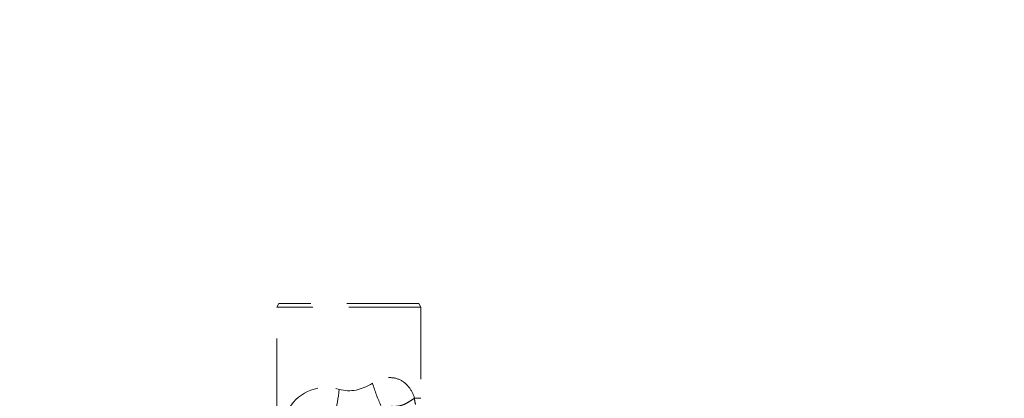
# Model space of a CAD drawing. Units: millimetres. Extents: x 0 to 392, y 0 to 286.
# Drawn here: x 37 to 59, y 205 to 213 of the extents above; entities that cross this region are included whole.
import ezdxf

# ---------------------------------------------------------------- set-up
doc = ezdxf.new("R2010")
doc.units = ezdxf.units.MM
doc.linetypes.add('DASHED', pattern=[0.75, 0.5, -0.25])
doc.linetypes.add('Tracejada', pattern=[4.7625, 3.175, -1.5875])
doc.layers.add('Linha fina', color=54, linetype='Continuous', lineweight=5)
doc.layers.add('Tracejada', color=55, linetype='Tracejada', lineweight=5)
doc.dimstyles.new('ISO-25', dxfattribs={"dimtxt": 2.5, "dimasz": 2.5, "dimexe": 1.25, "dimexo": 0.625, "dimtad": 1, "dimdec": 0, "dimtxsty": 'Standard', "dimcen": 2.5, "dimadec": 0, "dimazin": 0, "dimtfac": 1, "dimtdec": 0, "dimtmove": 0, "dimatfit": 3, "dimfxl": 1, "dimarcsym": 0})

# ---------------------------------------------------------------- blocks, each defined once
blk = doc.blocks.new('*D8')
at = {"layer": 'Defpoints', "color": 0, "linetype": 'Tracejada', "transparency": 16777216}
for p in [(38.942, 237.652), (21.972, 189.67), (73.744, 189.67)]:
    blk.add_point(p, dxfattribs=at)
at = {"layer": 'Linha fina', "color": 0, "linetype": 'Tracejada', "lineweight": -2, "transparency": 16777216}
for p, q in [((38.317, 237.652), (20.722, 237.652)), ((21.972, 235.152), (21.972, 192.17)), ((73.119, 189.67), (20.722, 189.67))]:
    blk.add_line(p, q, dxfattribs=at)
at = {"layer": 'Linha fina', "color": 0, "linetype": 'Tracejada', "transparency": 16777216}
for points in [[(21.555, 235.152), (22.389, 235.152), (21.972, 237.652)], [(21.555, 192.17), (22.389, 192.17), (21.972, 189.67)]]:
    blk.add_solid(points, dxfattribs=at)
at = {"layer": 'Linha fina', "color": 0, "linetype": 'Tracejada', "transparency": 16777216, "insert": (20.097, 213.661), "char_height": 2.5, "attachment_point": 5, "rotation": 90}
blk.add_mtext('48', dxfattribs=at)
blk = doc.blocks.new('A$C5628445C')
at = {"linetype": 'DASHED', "ltscale": 2}
for p, q in [((12.139, 10.225), (12.11, 10.175)), ((12.11, 10.175), (14.11, 10.175)), ((12.11, 10.175), (12.11, 8.911)), ((12.139, 10.225), (14.081, 10.225)), ((14.11, 10.175), (14.081, 10.225)), ((14.11, 8.742), (14.11, 10.175))]:
    blk.add_line(p, q, dxfattribs=at)
at = {"linetype": 'DASHED'}
blk.add_line((12.197, 8.912), (12.11, 8.911), dxfattribs=at)
blk.add_arc((13.427, 8.469), 0.594, 30.7604, 107.9993, dxfattribs=at)
for centre, major_axis, ratio, start_param, end_param in [((12.495, 9.121), (-0.287, -0.827), 0.311642, 1.286817, 1.678572), ((13.11, 10.892), (0, 1.875), 0.533333, 2.807433, 3.275324), ((13.36, 9.034), (0.117, -0.867), 0.132164, 4.69461, 5.488898), ((11.969, 8.912), (-0.001, 0.25), 0.912942, 4.354037, 4.708406)]:
    blk.add_ellipse(centre, major_axis=major_axis, ratio=ratio, start_param=start_param, end_param=end_param, dxfattribs=at)
for points, knots in [([(12.197, 8.912), (12.216, 8.971), (12.243, 9.024), (12.312, 9.112), (12.356, 9.148), (12.46, 9.194), (12.522, 9.204), (12.652, 9.188), (12.72, 9.161), (12.782, 9.121)], [0, 0, 0, 0, 0.25, 0.25, 0.5, 0.5, 0.75, 0.75, 1, 1, 1, 1]), ([(12.197, 8.912), (12.218, 8.9), (12.237, 8.887), (12.276, 8.862), (12.296, 8.849), (12.33, 8.832), (12.342, 8.826), (12.368, 8.817), (12.382, 8.812), (12.406, 8.806), (12.415, 8.805), (12.433, 8.802), (12.443, 8.801), (12.462, 8.799), (12.473, 8.799), (12.495, 8.799), (12.506, 8.8), (12.518, 8.801)], [0, 0, 0, 0, 0.25, 0.25, 0.5, 0.5, 0.625, 0.625, 0.75, 0.75, 0.8125, 0.8125, 0.875, 0.875, 0.9375, 0.9375, 1, 1, 1, 1])]:
    blk.add_open_spline(points, degree=3, knots=knots, dxfattribs=at)
blk = doc.blocks.new('*D14')
at = {"color": 0, "linetype": 'Tracejada', "lineweight": -2, "transparency": 16777216}
for p, q in [((272.348, 234.106), (272.348, 249.658)), ((351.411, 234.106), (351.411, 249.658)), ((274.848, 248.408), (348.911, 248.408)), ((39.94, 127.466), (39.94, 140.622)), ((164.94, 127.466), (164.94, 140.622)), ((42.44, 139.372), (162.44, 139.372))]:
    blk.add_line(p, q, dxfattribs=at)
at = {"color": 0, "linetype": 'Tracejada', "transparency": 16777216}
for points in [[(274.848, 248.825), (274.848, 247.992), (272.348, 248.408)], [(348.911, 248.825), (348.911, 247.992), (351.411, 248.408)], [(42.44, 139.789), (42.44, 138.955), (39.94, 139.372)], [(162.44, 139.789), (162.44, 138.955), (164.94, 139.372)]]:
    blk.add_solid(points, dxfattribs=at)
at = {"layer": 'Defpoints', "color": 0, "linetype": 'Tracejada', "transparency": 16777216}
for p in [(351.411, 248.408), (272.348, 233.481), (351.411, 233.481), (164.94, 139.372), (39.94, 126.841), (164.94, 126.841)]:
    blk.add_point(p, dxfattribs=at)
at = {"color": 0, "linetype": 'Tracejada', "transparency": 16777216, "char_height": 2.5, "attachment_point": 5}
for s, insert in [('79', (311.88, 250.283)), ('125', (102.44, 141.247))]:
    blk.add_mtext(s, dxfattribs=dict(at, insert=insert))

msp = doc.modelspace()

# ---------------------------------------------------------------- block references
at = {"layer": 'Tracejada', "color": 7, "xscale": -1.600169874247231, "yscale": 1.600169874247231, "zscale": 1.600169874247231}
msp.add_blockref('A$C5628445C', (65.529, 190.524), dxfattribs=at)

# ---------------------------------------------------------------- dimensions: what is measured, and where the dimension line sits
at = {"linetype": 'Tracejada'}
for base, p1, p2, middle in [((164.94, 139.372), (39.94, 126.841), (164.94, 126.841), (102.44, 141.247)), ((351.411, 248.408), (272.348, 233.481), (351.411, 233.481), (311.88, 250.283))]:
    dim = msp.add_linear_dim(base=base, p1=p1, p2=p2, dimstyle='ISO-25', dxfattribs=at)
    dim.commit()
    dim.dimension.update_dxf_attribs({"geometry": '*D14', "text_midpoint": middle})
at = {"layer": 'Linha fina', "color": 7, "linetype": 'Tracejada'}
dim = msp.add_linear_dim(base=(21.972, 189.67), p1=(38.942, 237.652), p2=(73.744, 189.67), angle=90, dimstyle='ISO-25', dxfattribs=at)
dim.commit()
dim.dimension.update_dxf_attribs({"geometry": '*D8', "text_midpoint": (20.097, 213.661)})

doc.saveas('drawing.dxf')
